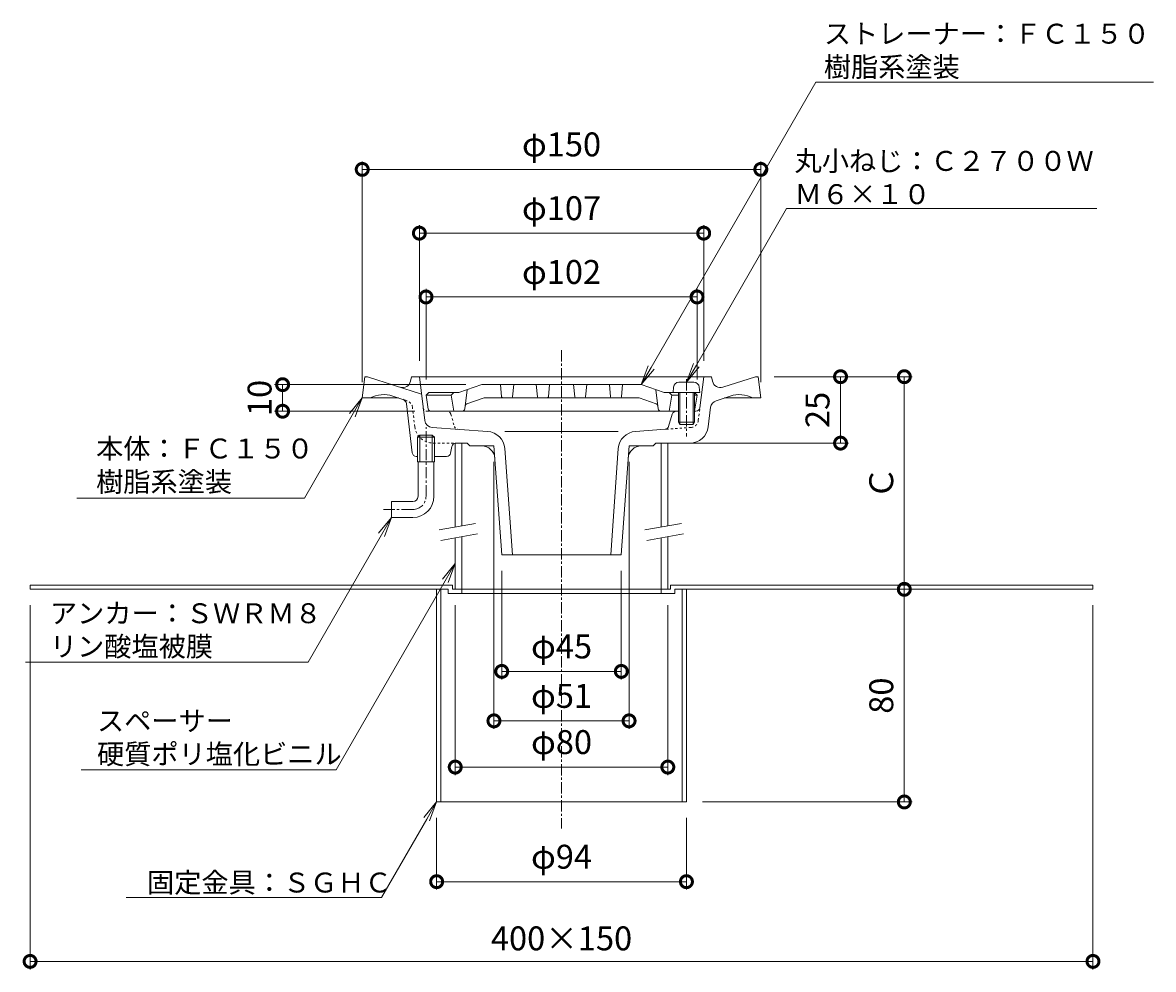
# Model space of a CAD drawing. Units: millimetres. Extents: x -205 to 502, y 18 to 691.
# Drawn here: x -203 to 223, y 147 to 503 of the extents above; entities that cross this region are included whole.
import ezdxf
from ezdxf import colors
from ezdxf.entities.mleader import LeaderData, LeaderLine
from ezdxf.math import Vec2, Vec3

# ---------------------------------------------------------------- set-up
doc = ezdxf.new("R2010")
doc.units = ezdxf.units.MM
doc.linetypes.add('中心線（短）', pattern=[6.773333, 4.233333, -0.846667, 0.846667, -0.846667])
doc.linetypes.add('点線（標準）', pattern=[1.693333, 0.846667, -0.846667])
for name, color, linetype, lineweight in [('(K)アンカー', 3, 'Continuous', 9), ('(K)ストレーナー', 6, 'Continuous', 9), ('(K)スペーサー', 4, 'Continuous', 9), ('(K)丸小ねじ', 4, 'Continuous', 9), ('(K)固定金具', 2, 'Continuous', 9), ('(K)寸法', 7, 'Continuous', 9), ('(K)引出線', 7, 'Continuous', 9), ('(K)本体', 3, 'Continuous', 9)]:
    doc.layers.add(name, color=color, linetype=linetype, lineweight=lineweight)
doc.styles.add('(K)MSゴシック', font='txt')
doc.styles.add('文字_異尺度_H2.5', font='txt', dxfattribs={"height": 2.5})
doc.dimstyles.new('KAD-1', dxfattribs={"dimtxt": 3, "dimasz": 3, "dimexe": 1, "dimexo": 2, "dimgap": 1, "dimtad": 1, "dimdec": 1, "dimdsep": 46, "dimtxsty": '(K)MSゴシック', "dimblk": 'DOTSMALL', "dimcen": 0, "dimclrd": 7, "dimclre": 256, "dimclrt": 2, "dimadec": 1, "dimazin": 2, "dimtfac": 1, "dimtdec": 1, "dimtmove": 0, "dimatfit": 3, "dimldrblk": 'DOTSMALL', "dimfxl": 1, "dimtfill": 1, "dimlwd": 9, "dimlwe": -1, "dimarcsym": 0})

# ---------------------------------------------------------------- blocks, each defined once
blk = doc.blocks.new('_DotSmall')
at = {"color": 0, "linetype": 'ByBlock', "const_width": 0.5}
blk.add_lwpolyline([(-0.0625, 0, 1), (0.0625, 0, 1)], format="xyb", close=True, dxfattribs=at)
blk = doc.blocks.new('*D38')
at = {"layer": '(K)寸法', "transparency": 16777216}
for p, q in [((-75, 368), (-75, 451)), ((75, 368), (75, 451))]:
    blk.add_line(p, q, dxfattribs=at)
at = {"layer": '(K)寸法', "color": 7, "lineweight": 9, "transparency": 16777216}
blk.add_line((-75, 448), (75, 448), dxfattribs=at)
at = {"layer": 'Defpoints', "color": 0, "transparency": 16777216}
for p in [(75, 448), (-75, 362), (75, 362)]:
    blk.add_point(p, dxfattribs=at)
at = {"layer": '(K)寸法', "color": 7, "lineweight": 9, "transparency": 16777216, "xscale": 9, "yscale": 9, "zscale": 9, "rotation": 180}
blk.add_blockref('_DotSmall', (-75, 448), dxfattribs=at)
at = {"layer": '(K)寸法', "color": 7, "lineweight": 9, "transparency": 16777216, "xscale": 9, "yscale": 9, "zscale": 9}
blk.add_blockref('_DotSmall', (75, 448), dxfattribs=at)
at = {"layer": '(K)寸法', "color": 2, "transparency": 16777216, "insert": (0, 456.23), "char_height": 9, "attachment_point": 5, "style": '(K)MSゴシック', "bg_fill": 3, "box_fill_scale": 1.1, "bg_fill_color": 256, "bg_fill_true_color": 13158600, "bg_fill_transparency": 0}
blk.add_mtext('φ150', dxfattribs=at)
blk = doc.blocks.new('*D39')
at = {"layer": '(K)寸法', "transparency": 16777216}
for p, q in [((-53.5, 376), (-53.5, 427)), ((53.5, 376), (53.5, 427))]:
    blk.add_line(p, q, dxfattribs=at)
at = {"layer": '(K)寸法', "color": 7, "lineweight": 9, "transparency": 16777216}
blk.add_line((-53.5, 424), (53.5, 424), dxfattribs=at)
at = {"layer": 'Defpoints', "color": 0, "transparency": 16777216}
for p in [(53.5, 424), (-53.5, 370), (53.5, 370)]:
    blk.add_point(p, dxfattribs=at)
at = {"layer": '(K)寸法', "color": 7, "lineweight": 9, "transparency": 16777216, "xscale": 9, "yscale": 9, "zscale": 9, "rotation": 180}
blk.add_blockref('_DotSmall', (-53.5, 424), dxfattribs=at)
at = {"layer": '(K)寸法', "color": 7, "lineweight": 9, "transparency": 16777216, "xscale": 9, "yscale": 9, "zscale": 9}
blk.add_blockref('_DotSmall', (53.5, 424), dxfattribs=at)
at = {"layer": '(K)寸法', "color": 2, "transparency": 16777216, "insert": (0, 432.23), "char_height": 9, "attachment_point": 5, "style": '(K)MSゴシック', "bg_fill": 3, "box_fill_scale": 1.1, "bg_fill_color": 256, "bg_fill_true_color": 13158600, "bg_fill_transparency": 0}
blk.add_mtext('φ107', dxfattribs=at)
blk = doc.blocks.new('*D40')
at = {"layer": '(K)寸法', "transparency": 16777216}
for p, q in [((-51, 369), (-51, 403)), ((51, 369), (51, 403))]:
    blk.add_line(p, q, dxfattribs=at)
at = {"layer": '(K)寸法', "color": 7, "lineweight": 9, "transparency": 16777216}
blk.add_line((-51, 400), (51, 400), dxfattribs=at)
at = {"layer": 'Defpoints', "color": 0, "transparency": 16777216}
for p in [(51, 400), (-51, 363), (51, 363)]:
    blk.add_point(p, dxfattribs=at)
at = {"layer": '(K)寸法', "color": 7, "lineweight": 9, "transparency": 16777216, "xscale": 9, "yscale": 9, "zscale": 9, "rotation": 180}
blk.add_blockref('_DotSmall', (-51, 400), dxfattribs=at)
at = {"layer": '(K)寸法', "color": 7, "lineweight": 9, "transparency": 16777216, "xscale": 9, "yscale": 9, "zscale": 9}
blk.add_blockref('_DotSmall', (51, 400), dxfattribs=at)
at = {"layer": '(K)寸法', "color": 2, "transparency": 16777216, "insert": (0, 408.23), "char_height": 9, "attachment_point": 5, "style": '(K)MSゴシック', "bg_fill": 3, "box_fill_scale": 1.1, "bg_fill_color": 256, "bg_fill_true_color": 13158600, "bg_fill_transparency": 0}
blk.add_mtext('φ102', dxfattribs=at)
blk = doc.blocks.new('*D41')
at = {"layer": '(K)寸法', "transparency": 16777216}
for p, q in [((-36, 367), (-107.97, 367)), ((-55.15, 357), (-107.97, 357))]:
    blk.add_line(p, q, dxfattribs=at)
at = {"layer": '(K)寸法', "color": 7, "lineweight": 9, "transparency": 16777216}
blk.add_line((-104.97, 367), (-104.97, 357), dxfattribs=at)
at = {"layer": 'Defpoints', "color": 0, "transparency": 16777216}
for p in [(-30, 367), (-104.97, 357), (-49.15, 357)]:
    blk.add_point(p, dxfattribs=at)
at = {"layer": '(K)寸法', "color": 2, "transparency": 16777216, "insert": (-112.47, 362), "char_height": 9, "attachment_point": 5, "rotation": 90, "style": '(K)MSゴシック', "bg_fill": 3, "box_fill_scale": 1.1, "bg_fill_color": 256, "bg_fill_true_color": 13158600, "bg_fill_transparency": 0}
blk.add_mtext('10', dxfattribs=at)
at = {"layer": '(K)寸法', "color": 7, "lineweight": 9, "transparency": 16777216, "xscale": 9, "yscale": 9, "zscale": 9}
for p, rotation in [((-104.97, 367), 90), ((-104.97, 357), 270)]:
    blk.add_blockref('_DotSmall', p, dxfattribs=dict(at, rotation=rotation))
blk = doc.blocks.new('*D42')
at = {"layer": '(K)寸法', "color": 7, "lineweight": 9, "transparency": 16777216}
blk.add_line((129, 210), (129, 290), dxfattribs=at)
at = {"layer": '(K)寸法', "transparency": 16777216}
for p, q in [((135, 290), (132, 290)), ((53, 210), (132, 210))]:
    blk.add_line(p, q, dxfattribs=at)
at = {"layer": 'Defpoints', "color": 0, "transparency": 16777216}
for p in [(129, 290), (129, 290), (47, 210)]:
    blk.add_point(p, dxfattribs=at)
at = {"layer": '(K)寸法', "color": 7, "lineweight": 9, "transparency": 16777216, "xscale": 9, "yscale": 9, "zscale": 9}
for p, rotation in [((129, 290), 90), ((129, 210), 270)]:
    blk.add_blockref('_DotSmall', p, dxfattribs=dict(at, rotation=rotation))
at = {"layer": '(K)寸法', "color": 2, "transparency": 16777216, "insert": (121.5, 250), "char_height": 9, "attachment_point": 5, "rotation": 90, "style": '(K)MSゴシック', "bg_fill": 3, "box_fill_scale": 1.1, "bg_fill_color": 256, "bg_fill_true_color": 13158600, "bg_fill_transparency": 0}
blk.add_mtext('80', dxfattribs=at)
blk = doc.blocks.new('*D43')
at = {"layer": '(K)寸法', "transparency": 16777216}
for p, q in [((80, 370), (132, 370)), ((135, 290), (132, 290))]:
    blk.add_line(p, q, dxfattribs=at)
at = {"layer": '(K)寸法', "color": 7, "lineweight": 9, "transparency": 16777216}
blk.add_line((129, 290), (129, 370), dxfattribs=at)
at = {"layer": 'Defpoints', "color": 0, "transparency": 16777216}
for p in [(74, 370), (129, 370), (129, 290)]:
    blk.add_point(p, dxfattribs=at)
at = {"layer": '(K)寸法', "color": 7, "lineweight": 9, "transparency": 16777216, "xscale": 9, "yscale": 9, "zscale": 9}
for p, rotation in [((129, 370), 90), ((129, 290), 270)]:
    blk.add_blockref('_DotSmall', p, dxfattribs=dict(at, rotation=rotation))
at = {"layer": '(K)寸法', "color": 2, "transparency": 16777216, "insert": (121.5, 330), "char_height": 9, "attachment_point": 5, "rotation": 90, "style": '(K)MSゴシック', "bg_fill": 3, "box_fill_scale": 1.1, "bg_fill_color": 256, "bg_fill_true_color": 13158600, "bg_fill_transparency": 0}
blk.add_mtext('Ｃ', dxfattribs=at)
blk = doc.blocks.new('*D44')
at = {"layer": '(K)寸法', "color": 7, "lineweight": 9, "transparency": 16777216}
blk.add_line((105, 345), (105, 370), dxfattribs=at)
at = {"layer": '(K)寸法', "transparency": 16777216}
for p, q in [((111, 370), (108, 370)), ((46, 345), (108, 345))]:
    blk.add_line(p, q, dxfattribs=at)
at = {"layer": 'Defpoints', "color": 0, "transparency": 16777216}
for p in [(105, 370), (105, 370), (40, 345)]:
    blk.add_point(p, dxfattribs=at)
at = {"layer": '(K)寸法', "color": 7, "lineweight": 9, "transparency": 16777216, "xscale": 9, "yscale": 9, "zscale": 9}
for p, rotation in [((105, 370), 90), ((105, 345), 270)]:
    blk.add_blockref('_DotSmall', p, dxfattribs=dict(at, rotation=rotation))
at = {"layer": '(K)寸法', "color": 2, "transparency": 16777216, "insert": (97.5, 357.5), "char_height": 9, "attachment_point": 5, "rotation": 90, "style": '(K)MSゴシック', "bg_fill": 3, "box_fill_scale": 1.1, "bg_fill_color": 256, "bg_fill_true_color": 13158600, "bg_fill_transparency": 0}
blk.add_mtext('25', dxfattribs=at)
blk = doc.blocks.new('*D45')
at = {"layer": '(K)寸法', "transparency": 16777216}
for p, q in [((-200, 284), (-200, 147)), ((200, 284), (200, 147))]:
    blk.add_line(p, q, dxfattribs=at)
at = {"layer": '(K)寸法', "color": 7, "lineweight": 9, "transparency": 16777216}
blk.add_line((-200, 150), (200, 150), dxfattribs=at)
at = {"layer": 'Defpoints', "color": 0, "transparency": 16777216}
for p in [(-200, 290), (200, 290), (200, 150)]:
    blk.add_point(p, dxfattribs=at)
at = {"layer": '(K)寸法', "color": 7, "lineweight": 9, "transparency": 16777216, "xscale": 9, "yscale": 9, "zscale": 9, "rotation": 180}
blk.add_blockref('_DotSmall', (-200, 150), dxfattribs=at)
at = {"layer": '(K)寸法', "color": 7, "lineweight": 9, "transparency": 16777216, "xscale": 9, "yscale": 9, "zscale": 9}
blk.add_blockref('_DotSmall', (200, 150), dxfattribs=at)
at = {"layer": '(K)寸法', "color": 2, "transparency": 16777216, "insert": (0, 157.5), "char_height": 9, "attachment_point": 5, "style": '(K)MSゴシック', "bg_fill": 3, "box_fill_scale": 1.1, "bg_fill_color": 256, "bg_fill_true_color": 13158600, "bg_fill_transparency": 0}
blk.add_mtext('400×150', dxfattribs=at)
blk = doc.blocks.new('*D46')
at = {"layer": '(K)寸法', "transparency": 16777216}
for p, q in [((-47, 204), (-47, 177)), ((47, 204), (47, 177))]:
    blk.add_line(p, q, dxfattribs=at)
at = {"layer": '(K)寸法', "color": 7, "lineweight": 9, "transparency": 16777216}
blk.add_line((47, 180), (-47, 180), dxfattribs=at)
at = {"layer": 'Defpoints', "color": 0, "transparency": 16777216}
for p in [(-47, 210), (47, 210), (-47, 180)]:
    blk.add_point(p, dxfattribs=at)
at = {"layer": '(K)寸法', "color": 7, "lineweight": 9, "transparency": 16777216, "xscale": 9, "yscale": 9, "zscale": 9, "rotation": 180}
blk.add_blockref('_DotSmall', (-47, 180), dxfattribs=at)
at = {"layer": '(K)寸法', "color": 7, "lineweight": 9, "transparency": 16777216, "xscale": 9, "yscale": 9, "zscale": 9}
blk.add_blockref('_DotSmall', (47, 180), dxfattribs=at)
at = {"layer": '(K)寸法', "color": 2, "transparency": 16777216, "insert": (0, 188.23), "char_height": 9, "attachment_point": 5, "style": '(K)MSゴシック', "bg_fill": 3, "box_fill_scale": 1.1, "bg_fill_color": 256, "bg_fill_true_color": 13158600, "bg_fill_transparency": 0}
blk.add_mtext('φ94', dxfattribs=at)
blk = doc.blocks.new('*D47')
at = {"layer": '(K)寸法', "transparency": 16777216}
for p, q in [((-40, 284), (-40, 220.11)), ((40, 284), (40, 220.11))]:
    blk.add_line(p, q, dxfattribs=at)
at = {"layer": '(K)寸法', "color": 7, "lineweight": 9, "transparency": 16777216}
blk.add_line((40, 223.11), (-40, 223.11), dxfattribs=at)
at = {"layer": 'Defpoints', "color": 0, "transparency": 16777216}
for p in [(-40, 290), (40, 290), (-40, 223.11)]:
    blk.add_point(p, dxfattribs=at)
at = {"layer": '(K)寸法', "color": 7, "lineweight": 9, "transparency": 16777216, "xscale": 9, "yscale": 9, "zscale": 9, "rotation": 180}
blk.add_blockref('_DotSmall', (-40, 223.11), dxfattribs=at)
at = {"layer": '(K)寸法', "color": 7, "lineweight": 9, "transparency": 16777216, "xscale": 9, "yscale": 9, "zscale": 9}
blk.add_blockref('_DotSmall', (40, 223.11), dxfattribs=at)
at = {"layer": '(K)寸法', "color": 2, "transparency": 16777216, "insert": (0, 231.34), "char_height": 9, "attachment_point": 5, "style": '(K)MSゴシック', "bg_fill": 3, "box_fill_scale": 1.1, "bg_fill_color": 256, "bg_fill_true_color": 13158600, "bg_fill_transparency": 0}
blk.add_mtext('φ80', dxfattribs=at)
blk = doc.blocks.new('*D48')
at = {"layer": '(K)寸法', "transparency": 16777216}
for p, q in [((-22.5, 297), (-22.5, 256.11)), ((22.5, 297), (22.5, 256.11))]:
    blk.add_line(p, q, dxfattribs=at)
at = {"layer": '(K)寸法', "color": 7, "lineweight": 9, "transparency": 16777216}
blk.add_line((-22.5, 259.11), (22.5, 259.11), dxfattribs=at)
at = {"layer": 'Defpoints', "color": 0, "transparency": 16777216}
for p in [(-22.5, 303), (22.5, 303), (22.5, 259.11)]:
    blk.add_point(p, dxfattribs=at)
at = {"layer": '(K)寸法', "color": 7, "lineweight": 9, "transparency": 16777216, "xscale": 9, "yscale": 9, "zscale": 9, "rotation": 180}
blk.add_blockref('_DotSmall', (-22.5, 259.11), dxfattribs=at)
at = {"layer": '(K)寸法', "color": 7, "lineweight": 9, "transparency": 16777216, "xscale": 9, "yscale": 9, "zscale": 9}
blk.add_blockref('_DotSmall', (22.5, 259.11), dxfattribs=at)
at = {"layer": '(K)寸法', "color": 2, "transparency": 16777216, "insert": (0, 267.34), "char_height": 9, "attachment_point": 5, "style": '(K)MSゴシック', "bg_fill": 3, "box_fill_scale": 1.1, "bg_fill_color": 256, "bg_fill_true_color": 13158600, "bg_fill_transparency": 0}
blk.add_mtext('φ45', dxfattribs=at)
blk = doc.blocks.new('*D49')
at = {"layer": '(K)寸法', "transparency": 16777216}
for p, q in [((-25.43, 338), (-25.43, 237.51)), ((25.42, 337.91), (25.42, 237.51))]:
    blk.add_line(p, q, dxfattribs=at)
at = {"layer": '(K)寸法', "color": 7, "lineweight": 9, "transparency": 16777216}
blk.add_line((-25.43, 240.51), (25.42, 240.51), dxfattribs=at)
at = {"layer": 'Defpoints', "color": 0, "transparency": 16777216}
for p in [(-25.43, 344), (25.42, 343.91), (25.42, 240.51)]:
    blk.add_point(p, dxfattribs=at)
at = {"layer": '(K)寸法', "color": 7, "lineweight": 9, "transparency": 16777216, "xscale": 9, "yscale": 9, "zscale": 9, "rotation": 180}
blk.add_blockref('_DotSmall', (-25.43, 240.51), dxfattribs=at)
at = {"layer": '(K)寸法', "color": 7, "lineweight": 9, "transparency": 16777216, "xscale": 9, "yscale": 9, "zscale": 9}
blk.add_blockref('_DotSmall', (25.42, 240.51), dxfattribs=at)
at = {"layer": '(K)寸法', "color": 2, "transparency": 16777216, "insert": (0, 248.74), "char_height": 9, "attachment_point": 5, "style": '(K)MSゴシック', "bg_fill": 3, "box_fill_scale": 1.1, "bg_fill_color": 256, "bg_fill_true_color": 13158600, "bg_fill_transparency": 0}
blk.add_mtext('φ51', dxfattribs=at)
blk = doc.blocks.new('_Open')
at = {"color": 0, "linetype": 'ByBlock', "lineweight": -2}
for p, q in [((-1, 0.167), (0, 0)), ((-1, -0.167), (0, 0)), ((0, 0), (-1, 0))]:
    blk.add_line(p, q, dxfattribs=at)

msp = doc.modelspace()

# ---------------------------------------------------------------- linework, layer by layer
at = {"layer": '(K)アンカー', "color": 7, "linetype": '中心線（短）', "lineweight": 9}
for p, q in [((-51, 325), (-51, 351)), ((-56, 320), (-67, 320))]:
    msp.add_line(p, q, dxfattribs=at)
at = {"layer": '(K)アンカー', "color": 3, "linetype": 'Continuous', "lineweight": 9}
for p, q in [((-54, 325), (-54, 338)), ((-48, 325), (-48, 338)), ((-64, 323), (-64, 317)), ((-56, 323), (-64, 323)), ((-56, 317), (-64, 317))]:
    msp.add_line(p, q, dxfattribs=at)
for radius in [2, 8]:
    msp.add_arc((-56, 325), radius, 270, 0, dxfattribs=at)
at = {"layer": '(K)アンカー', "color": 7, "linetype": '中心線（短）', "lineweight": 9}
msp.add_arc((-56, 325), 5, 270, 0, dxfattribs=at)
at = {"layer": '(K)ストレーナー', "color": 6, "linetype": 'Continuous', "lineweight": 9}
for p, q in [((-30, 367), (-38.62, 364)), ((30, 367), (-30, 367)), ((-22.54, 362.45), (-23, 367)), ((-18.45, 362.45), (-18, 367)), ((-9.5, 367), (-9.04, 362.45)), ((-4.5, 367), (-4.95, 362.45)), ((4.5, 367), (4.96, 362.45)), ((9.5, 367), (9.05, 362.45)), ((18.46, 362.45), (18, 367)), ((22.55, 362.45), (23, 367)), ((30, 367), (38.63, 364)), ((-50, 364), (-51, 363)), ((-51, 363), (-41.5, 363)), ((-50.14, 357.84), (-51, 363)), ((-50, 364), (-38.62, 364)), ((-40.5, 364), (-41.5, 363)), ((-41.5, 363), (-40.5, 357)), ((-36.39, 357.88), (-35.5, 365.09)), ((-35.63, 359.75), (-29.16, 362)), ((-29.16, 362), (29.16, 362)), ((35.63, 359.75), (29.16, 362)), ((36.39, 357.88), (35.5, 365.09)), ((42, 364), (38.63, 364)), ((40.5, 364), (41.5, 363)), ((41.5, 363), (40.5, 357)), ((44, 363), (41.5, 363)), ((50, 364), (51, 363)), ((51, 363), (50, 363)), ((50.14, 357.84), (51, 363)), ((44, 357), (-49.15, 357))]:
    msp.add_line(p, q, dxfattribs=at)
for centre, radius, start, end in [((-22.05, 362.5), 0.5, 185.712, 270), ((-18.95, 362.5), 0.5, 270, 354.288), ((-8.55, 362.5), 0.5, 185.712, 270), ((-5.45, 362.5), 0.5, 270, 354.288), ((5.45, 362.5), 0.5, 185.712, 270), ((8.55, 362.5), 0.5, 270, 354.288), ((18.95, 362.5), 0.5, 185.712, 270), ((22.05, 362.5), 0.5, 270, 354.288), ((-49.15, 358), 1, 189.4608, 270), ((-37.38, 358), 1, 270, 352.9525), ((-35.3, 358.8), 1, 109.1784, 157.9666), ((35.3, 358.8), 1, 22.0334, 70.8216), ((37.38, 358), 1, 187.0475, 270), ((49.15, 358), 1, 327.8973, 350.5392)]:
    msp.add_arc(centre, radius, start, end, dxfattribs=at)
at = {"layer": '(K)スペーサー', "color": 4, "linetype": 'Continuous', "lineweight": 9}
for p, q in [((-40, 345), (-40, 313.42)), ((-37.5, 345), (-40, 345)), ((-37.5, 345), (-37.5, 313.86)), ((37.5, 345), (40, 345)), ((37.5, 345), (37.5, 313.42)), ((40, 345), (40, 313.86)), ((-40, 309.36), (-40, 290)), ((-37.5, 309.8), (-37.5, 290)), ((37.5, 309.36), (37.5, 290)), ((40, 309.8), (40, 290))]:
    msp.add_line(p, q, dxfattribs=at)
at = {"layer": '(K)スペーサー', "color": 7, "linetype": 'Continuous', "lineweight": 9}
for p, q in [((-46.11, 312.34), (-32.33, 314.78)), ((-45.42, 308.41), (-31.63, 310.84)), ((31.39, 312.34), (45.17, 314.78)), ((32.08, 308.41), (45.87, 310.84))]:
    msp.add_line(p, q, dxfattribs=at)
at = {"layer": '(K)丸小ねじ', "color": 4, "linetype": 'Continuous', "lineweight": 9}
for p, q in [((42.18, 366.07), (42, 364)), ((49.83, 367.9), (44.17, 367.9)), ((51.82, 366.07), (52, 364)), ((52, 364), (42, 364)), ((44, 364), (44, 352.87)), ((44.5, 364), (44.5, 352)), ((49.5, 364), (49.5, 352)), ((50, 364), (50, 352.87)), ((50, 352.87), (44, 352.87)), ((44.5, 352), (44, 352.87)), ((49.5, 352), (44.5, 352)), ((50, 352.87), (49.5, 352))]:
    msp.add_line(p, q, dxfattribs=at)
at = {"layer": '(K)丸小ねじ', "color": 4, "linetype": '中心線（短）', "lineweight": 9}
msp.add_line((47, 369.05), (47, 347.47), dxfattribs=at)
at = {"layer": '(K)丸小ねじ', "color": 4, "linetype": 'Continuous', "lineweight": 9}
for centre, start, end in [((44.17, 365.9), 90, 175), ((49.83, 365.9), 5, 90)]:
    msp.add_arc(centre, 2, start, end, dxfattribs=at)
at = {"layer": '(K)固定金具', "color": 2, "linetype": 'Continuous', "lineweight": 9}
for p, q in [((-41, 291.6), (-200, 291.6)), ((-200, 290), (-200, 291.6)), ((-42.6, 290), (-200, 290)), ((-47, 290), (-47, 210)), ((-45.4, 290), (-45.4, 210)), ((-42.6, 290), (-42.6, 288.4)), ((-41, 291.6), (-41, 290)), ((-41, 290), (41, 290)), ((-37.5, 290), (-37.5, 288.4)), ((37.5, 290), (37.5, 288.4)), ((41, 291.6), (41, 290)), ((41, 291.6), (200, 291.6)), ((41, 291.6), (200, 291.6)), ((42.6, 290), (42.6, 288.4)), ((42.6, 290), (200, 290)), ((42.6, 290), (200, 290)), ((45.4, 290), (45.4, 210)), ((47, 290), (47, 210)), ((200, 290), (200, 291.6)), ((42.6, 288.4), (-42.6, 288.4)), ((-47, 210), (0, 210)), ((47, 210), (0, 210))]:
    msp.add_line(p, q, dxfattribs=at)
at = {"layer": '(K)本体', "color": 7, "linetype": '中心線（短）', "lineweight": 9}
msp.add_line((0, 380), (0, 200), dxfattribs=at)
at = {"layer": '(K)本体', "color": 3, "linetype": 'Continuous', "lineweight": 9}
for p, q in [((-75, 362), (-74, 370)), ((-74, 370), (-73, 370)), ((-52.69, 363.4), (-73, 370)), ((-56.84, 368.28), (-56.5, 370)), ((56.5, 370), (-56.5, 370)), ((-51.48, 353.51), (-53.5, 370)), ((52.07, 358.32), (53.5, 370)), ((56.84, 368.28), (56.5, 370)), ((60.71, 366.01), (73, 370)), ((73, 370), (74, 370)), ((75, 362), (74, 370)), ((-75, 362), (-61.32, 362)), ((-59.72, 361.48), (-63.51, 362.71)), ((58.17, 360.97), (63.51, 362.71)), ((75, 362), (61.32, 362)), ((-56.16, 341.32), (-58.35, 359.81)), ((55.22, 351.15), (56.12, 358.49)), ((41.68, 355.93), (40.3, 351.27)), ((50, 357), (50.58, 357)), ((-48.71, 350.88), (-27.85, 349.42)), ((21.35, 349.42), (-21.35, 349.42)), ((27.85, 349.42), (38.96, 350.2)), ((-53.36, 348), (-54.17, 347.2)), ((-47.82, 347.2), (-54.17, 347.2)), ((-54.17, 338), (-54.17, 347.2)), ((-48.64, 348), (-53.36, 348)), ((-53.36, 338), (-53.36, 348)), ((-47.82, 347.2), (-48.64, 348)), ((-48.64, 338), (-48.64, 348)), ((-47.82, 338), (-47.82, 347.2)), ((-39.77, 345), (-35.5, 345)), ((-34.5, 344), (-35.5, 345)), ((34.5, 344), (35.5, 345)), ((48.27, 345), (35.5, 345)), ((-41.24, 343.79), (-41.76, 341.21)), ((-25.43, 344), (-34.5, 344)), ((-25.43, 344), (-22.5, 303)), ((-21.35, 342.94), (-18.5, 303)), ((21.35, 342.94), (18.5, 303)), ((25.43, 344), (22.5, 303)), ((34.5, 344), (25.43, 344)), ((-54.67, 340), (-54.17, 340)), ((-47.82, 338), (-54.17, 338)), ((-47.82, 340), (-43.23, 340)), ((-22.5, 303), (22.5, 303))]:
    msp.add_line(p, q, dxfattribs=at)
at = {"layer": '(K)本体', "color": 3, "linetype": '点線（標準）', "lineweight": 9}
for p, q in [((-58.17, 360.97), (-59.72, 361.48)), ((-55.22, 351.15), (-56.12, 358.49)), ((51.48, 353.51), (52.07, 358.32)), ((-43.12, 357), (-50.58, 357)), ((-41.68, 355.93), (-40.3, 351.27)), ((48.71, 350.88), (38.96, 350.2)), ((-48.27, 345), (-39.77, 345))]:
    msp.add_line(p, q, dxfattribs=at)
at = {"layer": '(K)本体', "color": 3, "linetype": 'Continuous', "lineweight": 9}
for centre, radius, start, end in [((-59.78, 368.86), 3, 251.9995, 348.7692), ((59.78, 368.86), 3, 191.2308, 288.0005), ((-66.91, 352.25), 11, 71.9999, 117.5688), ((66.91, 352.25), 11, 62.4312, 108.0001), ((-60.34, 359.58), 2, 6.7627, 71.9993), ((50.58, 358.5), 1.5, 270, 352.9997), ((59.09, 358.12), 3, 108.0002, 172.9998), ((-48.5, 353.88), 3, 187.0002, 265.9997), ((43.12, 355.5), 1.5, 90, 163.4409), ((-28.34, 342.44), 7, 4.0856, 86.0001), ((28.34, 342.44), 7, 94.0002, 175.9144), ((38.86, 351.7), 1.5, 273.9994, 343.4409), ((48.27, 352), 7, 270, 352.9995), ((-39.77, 343.5), 1.5, 90, 168.6899), ((-54.67, 341.5), 1.5, 186.7626, 270), ((-43.23, 341.5), 1.5, 270, 348.6897), ((-30.08, 339), 5, 4.0857, 90), ((30.08, 339), 5, 90, 175.9143)]:
    msp.add_arc(centre, radius, start, end, dxfattribs=at)
at = {"layer": '(K)本体', "color": 3, "linetype": '点線（標準）', "lineweight": 9}
for centre, radius, start, end in [((-59.09, 358.12), 3, 7.0002, 71.9998), ((-50.58, 358.5), 1.5, 187.0003, 270), ((-43.12, 355.5), 1.5, 16.5591, 90), ((48.5, 353.88), 3, 274.0003, 352.9998), ((-48.27, 352), 7, 187, 270), ((-38.86, 351.7), 1.5, 196.5591, 266.0006)]:
    msp.add_arc(centre, radius, start, end, dxfattribs=at)

# ---------------------------------------------------------------- next in the draw order: dimensions: what is measured, and where the dimension line sits
at = {"layer": '(K)寸法'}
dim = msp.add_linear_dim(base=(75, 448), p1=(-75, 362), p2=(75, 362), text='φ<>', dimstyle='KAD-1', dxfattribs=at)
dim.commit()
dim.dimension.update_dxf_attribs({"geometry": '*D38', "text_midpoint": (0, 456.23)})
dim = msp.add_linear_dim(base=(129, 290), p1=(47, 210), p2=(129, 290), angle=90, dimstyle='KAD-1', dxfattribs=at)
dim.commit()
dim.dimension.update_dxf_attribs({"geometry": '*D42', "text_midpoint": (121.5, 250)})

# ---------------------------------------------------------------- next in the draw order: dimensions: what is measured, and where the dimension line sits
dim = msp.add_linear_dim(base=(53.5, 424), p1=(-53.5, 370), p2=(53.5, 370), text='φ<>', dimstyle='KAD-1', dxfattribs=at)
dim.commit()
dim.dimension.update_dxf_attribs({"geometry": '*D39', "text_midpoint": (0, 432.23)})
dim = msp.add_linear_dim(base=(129, 370), p1=(129, 290), p2=(74, 370), angle=90, text='Ｃ', dimstyle='KAD-1', dxfattribs=at)
dim.commit()
dim.dimension.update_dxf_attribs({"geometry": '*D43', "text_midpoint": (121.5, 330)})

# ---------------------------------------------------------------- next in the draw order: dimensions: what is measured, and where the dimension line sits
for base, p1, p2, text, picture, middle in [((51, 400), (-51, 363), (51, 363), 'φ<>', '*D40', (0, 408.23)), ((200, 150), (-200, 290), (200, 290), '<>×150', '*D45', (0, 157.5))]:
    dim = msp.add_linear_dim(base=base, p1=p1, p2=p2, text=text, dimstyle='KAD-1', dxfattribs=at)
    dim.commit()
    dim.dimension.update_dxf_attribs({"geometry": picture, "text_midpoint": middle})

# ---------------------------------------------------------------- next in the draw order: dimensions: what is measured, and where the dimension line sits
dim = msp.add_linear_dim(base=(105, 370), p1=(40, 345), p2=(105, 370), angle=90, dimstyle='KAD-1', dxfattribs=at)
dim.commit()
dim.dimension.update_dxf_attribs({"geometry": '*D44', "text_midpoint": (97.5, 357.5)})
dim = msp.add_linear_dim(base=(-104.97, 357), p1=(-30, 367), p2=(-49.15, 357), angle=90, dimstyle='KAD-1', override={"dimtmove": 1}, dxfattribs=at)
dim.commit()
dim.dimension.update_dxf_attribs({"geometry": '*D41', "text_midpoint": (-104.97, 362), "dimtype": 160})
for base, p1, p2, picture, middle in [((-40, 223.11), (40, 290), (-40, 290), '*D47', (0, 231.34)), ((-47, 180), (47, 210), (-47, 210), '*D46', (0, 188.23))]:
    dim = msp.add_linear_dim(base=base, p1=p1, p2=p2, text='φ<>', dimstyle='KAD-1', dxfattribs=at)
    dim.commit()
    dim.dimension.update_dxf_attribs({"geometry": picture, "text_midpoint": middle})

# ---------------------------------------------------------------- next in the draw order: leaders
at = {"layer": '(K)引出線'}
ml = msp.add_multileader_mtext('Standard', dxfattribs=at)
ml.set_content('アンカー：ＳＷＲＭ８\\Pリン酸塩被膜', color=2, style='文字_異尺度_H2.5')
ml.set_leader_properties(color=7, linetype='Continuous', lineweight=9)
ml.set_arrow_properties(name='OPEN')
ml.build(insert=Vec2(0, 0))
ml.multileader.update_dxf_attribs({"has_dogleg": 0, "text_left_attachment_type": 5, "text_right_attachment_type": 5, "arrow_head_size": 7.5, "scale": 3})
ctx = ml.context
ctx.base_point, ctx.scale, ctx.char_height, ctx.arrow_head_size, ctx.landing_gap_size, ctx.plane_origin = Vec3(-195.54, 262.63), 3, 7.5, 7.5, 3, Vec3(-64, 317)
ctx.left_attachment, ctx.right_attachment = 5, 5
notes = []
notes.append((ctx, [(0, (1, 1, 0), (-71.39, 262.63), (-1, 0), 24, [(0, [(-64, 317)], 0, [])])]))
ctx.mtext.insert, ctx.mtext.flow_direction = Vec3(-192.54, 284.74), 5
for ctx, leaders in notes:
    for number, flags, end, landing, length, lines in leaders:
        leader = LeaderData()
        leader.index, (leader.has_last_leader_line, leader.has_dogleg_vector, leader.attachment_direction) = number, flags
        leader.last_leader_point, leader.dogleg_vector, leader.dogleg_length = Vec3(end), Vec3(landing), length
        for number, points, colour, breaks in lines:
            line = LeaderLine()
            line.index, line.vertices, line.color, line.breaks = number, Vec3.list(points), colors.encode_raw_color(colour), breaks
            leader.lines.append(line)
        ctx.leaders.append(leader)

# ---------------------------------------------------------------- next in the draw order: dimensions: what is measured, and where the dimension line sits
at = {"layer": '(K)寸法'}
dim = msp.add_linear_dim(base=(22.5, 259.11), p1=(-22.5, 303), p2=(22.5, 303), text='φ<>', dimstyle='KAD-1', dxfattribs=at)
dim.commit()
dim.dimension.update_dxf_attribs({"geometry": '*D48', "text_midpoint": (0, 267.34)})

# ---------------------------------------------------------------- next in the draw order: leaders
at = {"layer": '(K)引出線'}
ml = msp.add_multileader_mtext('Standard', dxfattribs=at)
ml.set_content('ストレーナー：ＦＣ１５０\\P樹脂系塗装', color=2, style='文字_異尺度_H2.5')
ml.set_leader_properties(color=7, linetype='Continuous', lineweight=9)
ml.set_arrow_properties(name='OPEN')
ml.build(insert=Vec2(0, 0))
ml.multileader.update_dxf_attribs({"has_dogleg": 0, "text_left_attachment_type": 5, "text_right_attachment_type": 5, "arrow_head_size": 7.5, "scale": 3})
ctx = ml.context
ctx.base_point, ctx.scale, ctx.char_height, ctx.arrow_head_size, ctx.landing_gap_size, ctx.plane_origin = Vec3(95.73, 480.84), 3, 7.5, 7.5, 3, Vec3(30, 367)
ctx.left_attachment, ctx.right_attachment = 5, 5
notes = []
notes.append((ctx, [(0, (1, 1, 0), (71.73, 480.84), (1, 0), 24, [(0, [(30, 367)], 0, [])])]))
ctx.mtext.insert, ctx.mtext.flow_direction = Vec3(98.73, 502.8), 5
ml = msp.add_multileader_mtext('Standard', dxfattribs=at)
ml.set_content('丸小ねじ：Ｃ２７００Ｗ\\PＭ６×１０', color=2, style='文字_異尺度_H2.5')
ml.set_leader_properties(color=7, linetype='Continuous', lineweight=9)
ml.set_arrow_properties(name='OPEN')
ml.build(insert=Vec2(0, 0))
ml.multileader.update_dxf_attribs({"has_dogleg": 0, "text_left_attachment_type": 5, "text_right_attachment_type": 5, "arrow_head_size": 7.5, "scale": 3})
ctx = ml.context
ctx.base_point, ctx.scale, ctx.char_height, ctx.arrow_head_size, ctx.landing_gap_size, ctx.plane_origin = Vec3(84.72, 433.24), 3, 7.5, 7.5, 3, Vec3(47, 367.9)
ctx.left_attachment, ctx.right_attachment = 5, 5
notes.append((ctx, [(0, (1, 1, 0), (60.72, 433.24), (1, 0), 24, [(0, [(47, 367.9)], 0, [])])]))
ctx.mtext.insert, ctx.mtext.flow_direction = Vec3(87.72, 454.93), 5
ml = msp.add_multileader_mtext('Standard', dxfattribs=at)
ml.set_content('本体：ＦＣ１５０\\P樹脂系塗装', color=2, style='文字_異尺度_H2.5')
ml.set_leader_properties(color=7, linetype='Continuous', lineweight=9)
ml.set_arrow_properties(name='OPEN')
ml.build(insert=Vec2(0, 0))
ml.multileader.update_dxf_attribs({"has_dogleg": 0, "text_left_attachment_type": 5, "text_right_attachment_type": 5, "arrow_head_size": 7.5, "scale": 3})
ctx = ml.context
ctx.base_point, ctx.scale, ctx.char_height, ctx.arrow_head_size, ctx.landing_gap_size, ctx.plane_origin = Vec3(-178.16, 324.34), 3, 7.5, 7.5, 3, Vec3(-75, 362)
ctx.left_attachment, ctx.right_attachment = 5, 5
notes.append((ctx, [(0, (1, 1, 0), (-72.74, 324.34), (-1, 0), 24, [(0, [(-75, 362)], 0, [])])]))
ctx.mtext.insert, ctx.mtext.flow_direction = Vec3(-175.16, 346.72), 5
ml = msp.add_multileader_mtext('Standard', dxfattribs=at)
ml.set_content('スペーサー\\P硬質ポリ塩化ビニル', color=2, style='文字_異尺度_H2.5')
ml.set_leader_properties(color=7, linetype='Continuous', lineweight=9)
ml.set_arrow_properties(name='OPEN')
ml.build(insert=Vec2(0, 0))
ml.multileader.update_dxf_attribs({"has_dogleg": 0, "text_left_attachment_type": 5, "text_right_attachment_type": 5, "arrow_head_size": 7.5, "scale": 3})
ctx = ml.context
ctx.base_point, ctx.scale, ctx.char_height, ctx.arrow_head_size, ctx.landing_gap_size, ctx.plane_origin = Vec3(-177.82, 222.03), 3, 7.5, 7.5, 3, Vec3(-40, 299.68)
ctx.left_attachment, ctx.right_attachment = 5, 5
notes.append((ctx, [(0, (1, 1, 0), (-60.83, 222.03), (-1, 0), 24, [(0, [(-40, 299.68)], 0, [])])]))
ctx.mtext.insert, ctx.mtext.flow_direction = Vec3(-174.82, 244.25), 5
ml = msp.add_multileader_mtext('Standard', dxfattribs=at)
ml.set_content('固定金具：ＳＧＨＣ', color=2, style='文字_異尺度_H2.5')
ml.set_leader_properties(color=7, linetype='Continuous', lineweight=9)
ml.set_arrow_properties(name='OPEN')
ml.build(insert=Vec2(0, 0))
ml.multileader.update_dxf_attribs({"has_dogleg": 0, "text_left_attachment_type": 5, "text_right_attachment_type": 5, "arrow_head_size": 7.5, "scale": 3})
ctx = ml.context
ctx.base_point, ctx.scale, ctx.char_height, ctx.arrow_head_size, ctx.landing_gap_size, ctx.plane_origin = Vec3(-158.99, 174), 3, 7.5, 7.5, 3, Vec3(-47, 210)
ctx.left_attachment, ctx.right_attachment = 5, 5
notes.append((ctx, [(0, (1, 1, 0), (-43.78, 174), (-1, 0), 24, [(0, [(-47, 210)], 0, [])])]))
ctx.mtext.insert, ctx.mtext.flow_direction = Vec3(-155.99, 183.42), 5
for ctx, leaders in notes:
    for number, flags, end, landing, length, lines in leaders:
        leader = LeaderData()
        leader.index, (leader.has_last_leader_line, leader.has_dogleg_vector, leader.attachment_direction) = number, flags
        leader.last_leader_point, leader.dogleg_vector, leader.dogleg_length = Vec3(end), Vec3(landing), length
        for number, points, colour, breaks in lines:
            line = LeaderLine()
            line.index, line.vertices, line.color, line.breaks = number, Vec3.list(points), colors.encode_raw_color(colour), breaks
            leader.lines.append(line)
        ctx.leaders.append(leader)

# ---------------------------------------------------------------- next in the draw order: dimensions: what is measured, and where the dimension line sits
at = {"layer": '(K)寸法'}
dim = msp.add_linear_dim(base=(25.42, 240.51), p1=(-25.43, 344), p2=(25.42, 343.91), text='φ51', dimstyle='KAD-1', dxfattribs=at)
dim.commit()
dim.dimension.update_dxf_attribs({"geometry": '*D49', "text_midpoint": (0, 248.74)})

doc.saveas('drawing.dxf')
